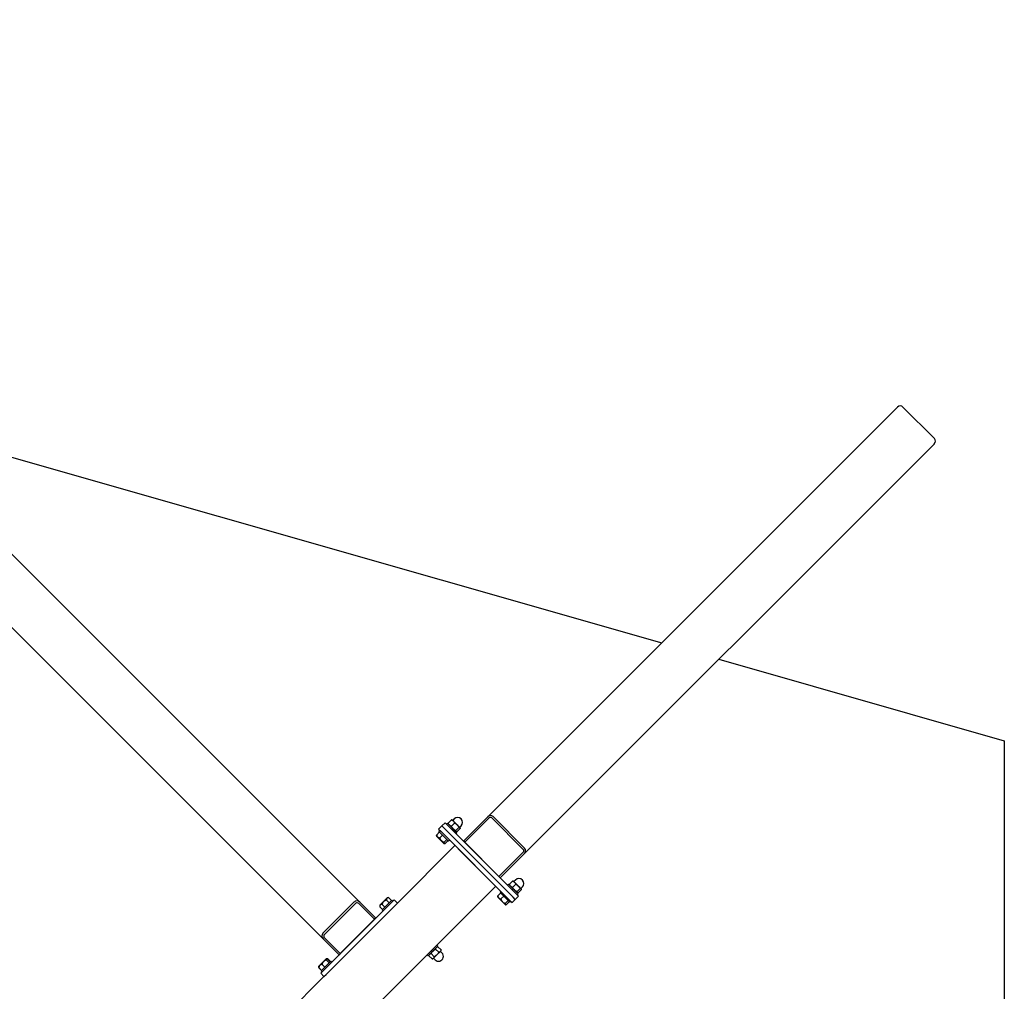
# Model space of a CAD drawing. Units: millimetres. Extents: x -16327 to 16672, y -3372 to 6318.
# Drawn here: x 14682 to 16389, y 4629 to 6315 of the extents above; entities that cross this region are included whole.
import ezdxf

# ---------------------------------------------------------------- set-up
doc = ezdxf.new("R2010")
doc.units = ezdxf.units.MM
doc.layers.add('Opvangzone', color=7, linetype='Continuous', true_color=0x00a19a)
doc.layers.add('Toestel 2D', color=7, linetype='Continuous', lineweight=20)

# ---------------------------------------------------------------- blocks, each defined once
blk = doc.blocks.new('BG-4059-GM')
at = {"layer": 'Opvangzone', "linetype": 'Continuous', "lineweight": 25}
for p, q in [((14433, 5623), (15795.4, 5233.8)), ((15894.4, 5205.5), (16389.3, 5064.1)), ((16389.3, 5064.1), (16389.3, 3109.1))]:
    blk.add_line(p, q, dxfattribs=at)
at = {"layer": 'Toestel 2D', "linetype": 'Continuous', "lineweight": 25}
for p, q in [((15272.2, 4783.8), (13741.3, 6314.8)), ((15208.6, 4720.2), (13677.6, 6251.1)), ((15493.8, 4932.2), (16204.3, 5642.7)), ((16268.1, 5588.3), (16213.5, 5642.9)), ((15557.5, 4868.6), (16268, 5579.1)), ((15419.8, 4921.9), (15414.2, 4916.2)), ((15419.8, 4921.9), (15423.4, 4918.3)), ((15423.8, 4921.3), (15422.1, 4919.6)), ((15423.4, 4918.3), (15543.6, 4798.1)), ((15423.8, 4921.3), (15440.4, 4904.6)), ((15430.8, 4926.7), (15425.3, 4921.2)), ((15436.2, 4921.3), (15430.7, 4915.8)), ((15435.7, 4928.5), (15433, 4925.8)), ((15433, 4925.8), (15440.5, 4918.4)), ((15440.5, 4918.4), (15445, 4913.9)), ((15445, 4913.9), (15447.7, 4916.5)), ((15451.7, 4890.1), (15493.8, 4932.2)), ((15453.8, 4887.9), (15495.9, 4930.1)), ((15500.8, 4930.2), (15555.4, 4875.6)), ((15557.6, 4877.8), (15503, 4932.4)), ((15409.9, 4905.8), (15405.3, 4901.1)), ((15414.2, 4916.2), (15408.5, 4910.6)), ((15408.5, 4910.6), (15412.1, 4907)), ((15410.8, 4908.3), (15409.1, 4906.6)), ((15409.1, 4906.6), (15425.8, 4889.9)), ((15415.3, 4900.4), (15410.7, 4895.7)), ((15412.1, 4907), (15532.3, 4786.8)), ((15417.7, 4912.7), (15414.2, 4916.2)), ((15537.9, 4792.5), (15417.7, 4912.7)), ((15443.7, 4913.7), (15438.2, 4908.2)), ((15438.8, 4902.9), (15440.4, 4904.6)), ((15445.8, 4911.6), (15440.3, 4906.1)), ((15417.7, 4885.9), (15405, 4898.6)), ((15422.9, 4892.9), (15418.2, 4888.2)), ((15425, 4890.8), (15420.3, 4886.1)), ((15425.8, 4889.9), (15427.5, 4891.6)), ((15453.8, 4887.9), (15451.7, 4890.1)), ((15453.8, 4887.9), (15513.2, 4828.5)), ((15436.8, 4882.3), (15337.1, 4782.6)), ((15442.5, 4876.6), (15501.9, 4817.2)), ((15555.3, 4870.7), (15513.2, 4828.5)), ((15557.5, 4868.6), (15515.3, 4826.4)), ((15515.3, 4826.4), (15513.2, 4828.5)), ((15529.8, 4815.2), (15528.2, 4813.5)), ((15529.8, 4815.2), (15546.5, 4798.5)), ((15536.9, 4820.6), (15531.4, 4815.1)), ((15542.3, 4815.2), (15536.8, 4809.7)), ((15541.7, 4822.4), (15539.1, 4819.8)), ((15539.1, 4819.8), (15546.6, 4812.3)), ((15507.5, 4811.6), (15239.3, 4543.4)), ((15516, 4799.7), (15511.3, 4795.1)), ((15516.8, 4802.2), (15515.2, 4800.6)), ((15515.2, 4800.6), (15531.9, 4783.9)), ((15543.6, 4798.1), (15547.1, 4794.6)), ((15549.8, 4807.7), (15544.3, 4802.2)), ((15544.9, 4796.9), (15546.5, 4798.5)), ((15551.9, 4805.6), (15546.4, 4800)), ((15546.6, 4812.3), (15551.1, 4807.8)), ((15551.1, 4807.8), (15553.7, 4810.4)), ((15207.7, 4664.5), (15327.9, 4784.7)), ((15262.4, 4784.5), (15207.9, 4730)), ((15210.3, 4727.5), (15264.9, 4782.1)), ((15270.1, 4781.7), (15297.5, 4754.3)), ((15272.2, 4783.8), (15299.6, 4756.4)), ((15306.8, 4779), (15319.4, 4791.7)), ((15315.1, 4775.2), (15310.5, 4779.9)), ((15327.5, 4787.6), (15310.8, 4770.9)), ((15322.9, 4783), (15318.2, 4787.7)), ((15322, 4791.7), (15322.3, 4791.7)), ((15326.9, 4787), (15322.3, 4791.7)), ((15329.2, 4786), (15327.5, 4787.6)), ((15327.9, 4784.7), (15331.4, 4788.2)), ((15331.4, 4788.2), (15337.1, 4782.6)), ((15333.6, 4779), (15337.1, 4782.6)), ((15523.8, 4779.8), (15511.1, 4792.5)), ((15521.4, 4794.3), (15516.7, 4789.7)), ((15528.9, 4786.8), (15524.3, 4782.2)), ((15531.1, 4784.7), (15526.4, 4780)), ((15531.9, 4783.9), (15533.5, 4785.5)), ((15532.3, 4786.8), (15535.8, 4783.3)), ((15541.5, 4788.9), (15535.8, 4783.3)), ((15541.5, 4788.9), (15537.9, 4792.5)), ((15547.1, 4794.6), (15541.5, 4788.9)), ((15213.4, 4658.8), (15333.6, 4779)), ((15311.4, 4771.5), (15306.8, 4776.2)), ((15310.8, 4770.9), (15312.5, 4769.3)), ((15238.1, 4694.9), (15297.5, 4754.3)), ((15299.6, 4756.4), (15297.5, 4754.3)), ((15236, 4692.8), (15208.6, 4720.2)), ((15238.1, 4694.9), (15210.7, 4722.3)), ((15238.1, 4694.9), (15236, 4692.8)), ((15407.2, 4707.9), (15390.5, 4691.2)), ((15401, 4689.3), (15395.5, 4694.8)), ((15408.8, 4697.1), (15403.3, 4702.6)), ((15407.2, 4707.9), (15405.6, 4709.6)), ((15411.8, 4698.7), (15405.7, 4692.5)), ((15407.3, 4706.6), (15407.2, 4706.6)), ((15412.8, 4701.1), (15407.3, 4706.6)), ((15414.4, 4696), (15411.8, 4698.7)), ((15412.8, 4701), (15412.8, 4701.1)), ((15200.7, 4673), (15213.4, 4685.6)), ((15221.5, 4681.6), (15204.8, 4664.9)), ((15218.8, 4678.9), (15214.1, 4683.5)), ((15216.2, 4685.6), (15215, 4685.7)), ((15220.5, 4680.6), (15215.9, 4685.3)), ((15216, 4685.7), (15216.2, 4685.6)), ((15220.9, 4681), (15216.2, 4685.6)), ((15223.1, 4679.9), (15221.5, 4681.6)), ((15388.9, 4692.9), (15390.5, 4691.2)), ((15397.3, 4685.6), (15391.8, 4691.1)), ((15405.7, 4692.5), (15399.8, 4686.7)), ((15399.8, 4686.7), (15402.4, 4684)), ((15200.6, 4671.5), (15200.7, 4670.1)), ((15205.4, 4665.5), (15200.7, 4670.1)), ((15205.7, 4665.8), (15201, 4670.5)), ((15204.2, 4660.9), (15207.7, 4664.5)), ((15204.2, 4660.9), (15209.8, 4655.3)), ((15204.8, 4664.9), (15206.4, 4663.2)), ((15211.4, 4671.5), (15206.7, 4676.1)), ((15209.8, 4655.3), (15139.3, 4584.8)), ((15209.8, 4655.3), (15213.4, 4658.8))]:
    blk.add_line(p, q, dxfattribs=at)
for centre, radius, start, end in [((15429, 4921.6), 4, 202.1591, 222.8668), ((15430.3, 4922.9), 4, 47.1332, 68.3533), ((15441.7, 4922.5), 8.47, 315, 135), ((15410.9, 4900), 6, 182.494, 193.633), ((15440.8, 4909.9), 4, 227.1332, 247.8739), ((15442.1, 4911.1), 4, 21.7357, 42.8668), ((15419.1, 4891.7), 6, 256.367, 267.4335), ((15535.1, 4815.6), 4, 202.1591, 222.8668), ((15536.4, 4816.8), 4, 47.1332, 68.3533), ((15547.7, 4816.4), 8.47, 315, 135), ((15546.9, 4803.8), 4, 227.1332, 247.8739), ((15548.2, 4805.1), 4, 21.7357, 42.8668), ((15320.9, 4785.9), 6, 78.5283, 103.633), ((15516.9, 4793.9), 6, 182.494, 193.633), ((15312.6, 4777.6), 6, 166.367, 191.4374), ((15525.2, 4785.6), 6, 256.367, 267.4335), ((15408.4, 4690), 8.47, 225, 45), ((15407.6, 4702.7), 4, 95.9607, 132.8668), ((15408.9, 4701.4), 4, 317.1332, 353.947), ((15214.8, 4679.8), 6, 93.7198, 103.633), ((15214.8, 4679.8), 6, 78.5283, 93.7198), ((15395.8, 4690.9), 4, 137.1332, 174.0564), ((15397.1, 4689.6), 4, 276.065, 312.8668), ((15206.5, 4671.5), 6, 166.367, 176.3618), ((15206.5, 4671.5), 6, 176.3618, 191.4374)]:
    blk.add_arc(centre, radius, start, end, dxfattribs=at)
for centre, major_axis, ratio, start_param, end_param in [((16208.9, 5638.2), (4.69, 4.69), 0.965926, 0, 1.570796), ((16263.4, 5583.6), (4.69, 4.69), 0.965926, 4.712389, 6.283185), ((15498.3, 4927.7), (4.69, 4.69), 0.965926, 0, 1.570796), ((15498.3, 4927.7), (2.49, 2.49), 0.965926, 0, 1.570796), ((15498.3, 4927.7), (2.49, 2.49), 0.965926, 0, 1.570796), ((15552.9, 4873.1), (2.49, 2.49), 0.965926, 4.712389, 6.283185), ((15552.9, 4873.1), (2.49, 2.49), 0.965926, 4.712389, 6.283185), ((15552.9, 4873.1), (4.69, 4.69), 0.965926, 4.712389, 6.283185), ((15267.7, 4779.3), (-5.23, 5.23), 0.866025, 4.712389, 6.283185), ((15267.7, 4779.3), (-2.78, 2.78), 0.866025, 4.712389, 6.283185), ((15267.7, 4779.3), (-2.78, 2.78), 0.866025, 4.712389, 6.283185), ((15213.1, 4724.7), (-5.23, 5.23), 0.866025, 0, 1.570796), ((15213.1, 4724.7), (-2.78, 2.78), 0.866025, 0, 1.570796), ((15213.1, 4724.7), (-2.78, 2.78), 0.866025, 0, 1.570796)]:
    blk.add_ellipse(centre, major_axis=major_axis, ratio=ratio, start_param=start_param, end_param=end_param, dxfattribs=at)
for points, knots in [([(15425.3, 4921.2), (15425.2, 4920.8), (15425.2, 4920.3), (15425.3, 4920.1), (15425.3, 4920.1)], [0, 0, 0, 0, 0.985559, 1, 1, 1, 1]), ([(15430.7, 4915.8), (15430.1, 4916), (15428.7, 4916.6), (15427.2, 4918.1), (15425.9, 4919.5), (15425.4, 4920.7), (15425.3, 4921.2)], [0, 0, 0, 0, 0.254394, 0.536623, 0.823855, 1, 1, 1, 1]), ([(15431.8, 4926.6), (15431.7, 4926.6), (15431.5, 4926.8), (15431.1, 4926.7), (15430.8, 4926.7)], [0, 0, 0, 0, 0.315365, 1, 1, 1, 1]), ([(15430.8, 4926.7), (15431.4, 4926.4), (15432.8, 4925.9), (15434.3, 4924.3), (15435.6, 4922.9), (15436, 4921.7), (15436.2, 4921.3)], [0, 0, 0, 0, 0.254394, 0.536623, 0.823855, 1, 1, 1, 1]), ([(15436.2, 4921.3), (15436.3, 4921.2), (15437.3, 4920.8), (15438.8, 4919.8), (15440.9, 4917.7), (15442.7, 4915.9), (15443.5, 4914.2), (15443.7, 4913.7)], [0, 0, 0, 0, 0.026316, 0.294761, 0.499969, 0.853435, 1, 1, 1, 1]), ([(15404.9, 4899.7), (15404.9, 4899.8), (15404.8, 4900.1), (15405.1, 4900.7), (15405.3, 4901.1)], [0, 0, 0, 0, 0.2304599, 1, 1, 1, 1]), ([(15405.3, 4901.1), (15405.3, 4900.5), (15405.4, 4899), (15406.5, 4897.5), (15407.7, 4896.5), (15408.9, 4895.8), (15410, 4895.8), (15410.7, 4895.7)], [0, 0, 0, 0, 0.202238, 0.490675, 0.641221, 0.795619, 1, 1, 1, 1]), ([(15438.2, 4908.2), (15438.1, 4908.3), (15437.1, 4908.7), (15435.6, 4909.7), (15433.5, 4911.8), (15431.7, 4913.6), (15430.9, 4915.3), (15430.7, 4915.8)], [0, 0, 0, 0, 0.026316, 0.294761, 0.499969, 0.853435, 1, 1, 1, 1]), ([(15440.3, 4906.1), (15440, 4906.1), (15439.2, 4906.1), (15438.6, 4906.7), (15438.1, 4907.3), (15438.2, 4908), (15438.2, 4908.2)], [0, 0, 0, 0, 0.254394, 0.536623, 0.823855, 1, 1, 1, 1]), ([(15443.7, 4913.7), (15444.1, 4913.8), (15444.9, 4913.8), (15445.5, 4913.2), (15445.9, 4912.6), (15445.9, 4911.9), (15445.8, 4911.6)], [0, 0, 0, 0, 0.254394, 0.536623, 0.823855, 1, 1, 1, 1]), ([(15410.7, 4895.7), (15410.8, 4895.2), (15411.1, 4893.6), (15412.2, 4892), (15413.5, 4890.6), (15414.7, 4889.6), (15416.2, 4888.7), (15417.5, 4888.3), (15418.1, 4888.2), (15418.2, 4888.2)], [0, 0, 0, 0, 0.151504, 0.407188, 0.499696, 0.66313, 0.826113, 0.984692, 1, 1, 1, 1]), ([(15418.2, 4888.2), (15418, 4887.8), (15417.6, 4886.8), (15417.9, 4886.1), (15418.5, 4885.7), (15419.1, 4885.6), (15419.9, 4885.9), (15420.3, 4886.1)], [0, 0, 0, 0, 0.2022382, 0.4906752, 0.6412209, 0.7956191, 1, 1, 1, 1]), ([(15531.4, 4815.1), (15531.3, 4814.7), (15531.3, 4814.3), (15531.4, 4814.1), (15531.4, 4814.1)], [0, 0, 0, 0, 0.985559, 1, 1, 1, 1]), ([(15536.8, 4809.7), (15536.1, 4809.9), (15534.8, 4810.5), (15533.3, 4812), (15531.9, 4813.4), (15531.5, 4814.6), (15531.4, 4815.1)], [0, 0, 0, 0, 0.254394, 0.536623, 0.823855, 1, 1, 1, 1]), ([(15537.9, 4820.5), (15537.8, 4820.6), (15537.6, 4820.7), (15537.2, 4820.6), (15536.9, 4820.6)], [0, 0, 0, 0, 0.315365, 1, 1, 1, 1]), ([(15536.9, 4820.6), (15537.5, 4820.3), (15538.9, 4819.8), (15540.4, 4818.3), (15541.7, 4816.9), (15542.1, 4815.7), (15542.3, 4815.2)], [0, 0, 0, 0, 0.254394, 0.536623, 0.823855, 1, 1, 1, 1]), ([(15542.3, 4815.2), (15542.4, 4815.2), (15543.4, 4814.8), (15544.9, 4813.7), (15547, 4811.7), (15548.8, 4809.8), (15549.6, 4808.2), (15549.8, 4807.7)], [0, 0, 0, 0, 0.026316, 0.294761, 0.499969, 0.853435, 1, 1, 1, 1]), ([(15544.3, 4802.2), (15544.2, 4802.2), (15543.2, 4802.6), (15541.7, 4803.7), (15539.5, 4805.7), (15537.8, 4807.6), (15537, 4809.2), (15536.8, 4809.7)], [0, 0, 0, 0, 0.026316, 0.294761, 0.499969, 0.853435, 1, 1, 1, 1]), ([(15546.4, 4800), (15546, 4800), (15545.3, 4800), (15544.7, 4800.6), (15544.2, 4801.2), (15544.3, 4801.9), (15544.3, 4802.2)], [0, 0, 0, 0, 0.254394, 0.536623, 0.823855, 1, 1, 1, 1]), ([(15549.8, 4807.7), (15550.2, 4807.7), (15550.9, 4807.7), (15551.5, 4807.1), (15552, 4806.5), (15551.9, 4805.8), (15551.9, 4805.6)], [0, 0, 0, 0, 0.254394, 0.536623, 0.823855, 1, 1, 1, 1]), ([(15310.5, 4779.9), (15309.9, 4780), (15308.7, 4780.1), (15307.6, 4779.5), (15306.9, 4778.6), (15306.6, 4777.7), (15306.7, 4776.7), (15306.8, 4776.2)], [0, 0, 0, 0, 0.202238, 0.490675, 0.641221, 0.795619, 1, 1, 1, 1]), ([(15318.2, 4787.7), (15317.6, 4787.5), (15316.1, 4787.2), (15314.4, 4786.1), (15313, 4784.8), (15311.9, 4783.5), (15310.9, 4781.9), (15310.5, 4780.6), (15310.5, 4780), (15310.5, 4779.9)], [0, 0, 0, 0, 0.151504, 0.407188, 0.499696, 0.66313, 0.826113, 0.984692, 1, 1, 1, 1]), ([(15322.3, 4791.7), (15321.7, 4791.8), (15320.4, 4791.9), (15319.3, 4791.1), (15318.5, 4790.2), (15318.1, 4789.2), (15318.2, 4788.2), (15318.2, 4787.7)], [0, 0, 0, 0, 0.202238, 0.490675, 0.641221, 0.795619, 1, 1, 1, 1]), ([(15511, 4793.6), (15511, 4793.7), (15510.9, 4794.1), (15511.2, 4794.6), (15511.3, 4795.1)], [0, 0, 0, 0, 0.2304599, 1, 1, 1, 1]), ([(15511.3, 4795.1), (15511.4, 4794.5), (15511.5, 4792.9), (15512.5, 4791.5), (15513.8, 4790.5), (15515, 4789.8), (15516.1, 4789.7), (15516.7, 4789.7)], [0, 0, 0, 0, 0.202238, 0.490675, 0.641221, 0.795619, 1, 1, 1, 1]), ([(15516.7, 4789.7), (15516.9, 4789.1), (15517.1, 4787.6), (15518.2, 4786), (15519.5, 4784.5), (15520.7, 4783.5), (15522.3, 4782.6), (15523.6, 4782.2), (15524.2, 4782.2), (15524.3, 4782.2)], [0, 0, 0, 0, 0.151504, 0.407188, 0.499696, 0.66313, 0.826113, 0.984692, 1, 1, 1, 1]), ([(15524.3, 4782.2), (15524.1, 4781.7), (15523.7, 4780.7), (15524, 4780), (15524.5, 4779.7), (15525.2, 4779.6), (15526, 4779.9), (15526.4, 4780)], [0, 0, 0, 0, 0.2022382, 0.4906752, 0.6412209, 0.7956191, 1, 1, 1, 1]), ([(15391.8, 4691.1), (15391.9, 4691.6), (15392.2, 4692.7), (15393.2, 4693.7), (15394.2, 4694.6), (15395.2, 4694.8), (15395.5, 4694.8)], [0, 0, 0, 0, 0.254394, 0.536623, 0.823855, 1, 1, 1, 1]), ([(15395.5, 4694.8), (15395.6, 4694.9), (15396, 4695.9), (15397.1, 4697.5), (15399.2, 4699.7), (15401.1, 4701.5), (15402.8, 4702.4), (15403.3, 4702.6)], [0, 0, 0, 0, 0.026316, 0.294761, 0.499969, 0.853435, 1, 1, 1, 1]), ([(15408.8, 4697.1), (15408.8, 4697), (15408.4, 4696), (15407.2, 4694.4), (15405.1, 4692.2), (15403.2, 4690.4), (15401.5, 4689.6), (15401, 4689.3)], [0, 0, 0, 0, 0.026316, 0.294761, 0.499969, 0.853435, 1, 1, 1, 1]), ([(15403.3, 4702.6), (15403.4, 4703.1), (15403.7, 4704.2), (15404.9, 4705.4), (15406, 4706.3), (15407, 4706.6), (15407.3, 4706.6)], [0, 0, 0, 0, 0.254394, 0.536623, 0.823855, 1, 1, 1, 1]), ([(15412.8, 4701.1), (15412.7, 4700.6), (15412.4, 4699.5), (15411.3, 4698.4), (15410.2, 4697.4), (15409.2, 4697.2), (15408.8, 4697.1)], [0, 0, 0, 0, 0.254394, 0.536623, 0.823855, 1, 1, 1, 1]), ([(15214.1, 4683.5), (15213.4, 4683.4), (15211.5, 4683), (15209.6, 4681.5), (15208.2, 4679.8), (15207.1, 4678.2), (15206.8, 4676.9), (15206.7, 4676.1)], [0, 0, 0, 0, 0.202238, 0.490675, 0.641221, 0.795619, 1, 1, 1, 1]), ([(15215.9, 4685.3), (15215.5, 4685.5), (15214.5, 4685.9), (15213.9, 4685.7), (15213.6, 4685.3), (15213.6, 4684.7), (15213.9, 4684), (15214.1, 4683.5)], [0, 0, 0, 0, 0.202238, 0.490675, 0.641221, 0.795619, 1, 1, 1, 1]), ([(15401, 4689.3), (15400.9, 4688.8), (15400.7, 4687.8), (15399.6, 4686.7), (15398.6, 4685.8), (15397.7, 4685.7), (15397.3, 4685.6)], [0, 0, 0, 0, 0.254394, 0.536623, 0.823855, 1, 1, 1, 1]), ([(15201, 4670.5), (15200.8, 4670.9), (15200.5, 4671.5), (15200.6, 4671.8), (15200.6, 4671.9)], [0, 0, 0, 0, 0.6591873, 1, 1, 1, 1]), ([(15206.7, 4676.1), (15206.2, 4676.1), (15204.9, 4676), (15203.6, 4675.3), (15202.5, 4674.3), (15201.8, 4673.4), (15201.2, 4672.1), (15201, 4671.1), (15201, 4670.5), (15201, 4670.5)], [0, 0, 0, 0, 0.151504, 0.407188, 0.499696, 0.66313, 0.826113, 0.984692, 1, 1, 1, 1])]:
    blk.add_open_spline(points, degree=3, knots=knots, dxfattribs=at)

msp = doc.modelspace()

# ---------------------------------------------------------------- block references
msp.add_blockref('BG-4059-GM', (0, 0))

doc.saveas('drawing.dxf')
